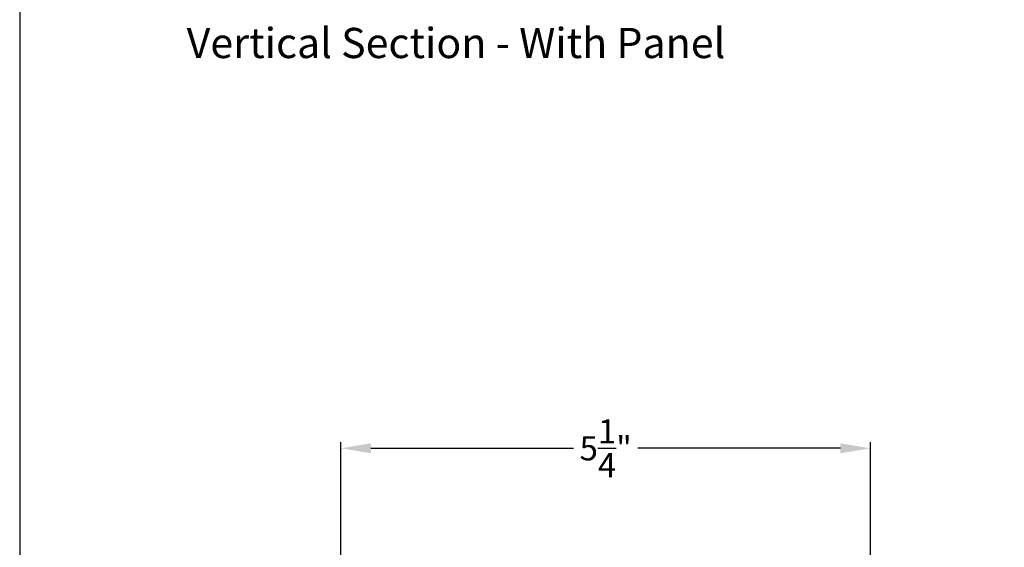
# Model space of a CAD drawing. Extents: x 0 to 68, y 0 to 44.
# Drawn here: x 0 to 9.8, y 16.7 to 21.9 of the extents above; entities that cross this region are included whole.
import ezdxf

# ---------------------------------------------------------------- set-up
doc = ezdxf.new("R2010")
doc.units = 0
doc.header["$LTSCALE"] = 2
doc.header["$MEASUREMENT"] = 0
doc.header["$PDMODE"] = 3
doc.layers.get('0').update_dxf_attribs({"linetype": 'CONTINUOUS'})
doc.layers.get('DEFPOINTS').update_dxf_attribs({"color": 3, "linetype": 'CONTINUOUS'})
doc.layers.add('Dim', color=7, linetype='CONTINUOUS')
doc.styles.add('Arial', font='arial.ttf')
doc.styles.get("Standard").update_dxf_attribs({"font": 'arial.ttf'})
doc.dimstyles.get("Standard").update_dxf_attribs({"dimtxt": 0.24, "dimasz": 0.3, "dimexe": 0.0625, "dimexo": 0.18, "dimgap": 0.09, "dimtad": 0, "dimdec": 4, "dimzin": 0, "dimdsep": 46, "dimlunit": 4, "dimtxsty": 'Standard', "dimcen": 0, "dimadec": 5, "dimazin": 0, "dimtfac": 1, "dimtdec": 4, "dimtofl": 0, "dimtmove": 0, "dimatfit": 3, "dimfxl": 0, "dimtolj": 1, "dimtzin": 0, "dimarcsym": 0})

# ---------------------------------------------------------------- blocks, each defined once
blk = doc.blocks.new('*D371')
at = {"layer": 'DEFPOINTS', "color": 0, "transparency": 16777216}
for p in [(8.4558, 17.6677), (3.1905, 15.8678), (8.4558, 14.318)]:
    blk.add_point(p, dxfattribs=at)
at = {"layer": 'Dim', "color": 0, "lineweight": -2, "transparency": 16777216}
for p, q in [((3.1905, 16.0478), (3.1905, 17.7302)), ((8.4558, 14.498), (8.4558, 17.7302)), ((3.4905, 17.6677), (5.5042, 17.6677)), ((8.1558, 17.6677), (6.1421, 17.6677))]:
    blk.add_line(p, q, dxfattribs=at)
at = {"layer": 'Dim', "color": 0, "transparency": 16777216}
for points in [[(3.4905, 17.7177), (3.4905, 17.6177), (3.1905, 17.6677)], [(8.1558, 17.7177), (8.1558, 17.6177), (8.4558, 17.6677)]]:
    blk.add_solid(points, dxfattribs=at)
at = {"layer": 'Dim', "color": 0, "transparency": 16777216, "insert": (5.8232, 17.6677), "char_height": 0.24, "attachment_point": 5}
blk.add_mtext('\\A1;5{\\H1x;\\S1/4;}"', dxfattribs=at)

msp = doc.modelspace()

# ---------------------------------------------------------------- linework, layer by layer
msp.add_lwpolyline([(0, 44.00001), (0, 0), (34.00001, 0), (34.00001, 44.00001)], close=True)

# ---------------------------------------------------------------- texts
at = {"style": 'Arial'}
msp.add_text('Vertical Section - With Panel', height=0.3, dxfattribs=at).set_placement((1.6592, 21.54565))

# ---------------------------------------------------------------- dimensions: what is measured, and where the dimension line sits
at = {"layer": 'Dim'}
dim = msp.add_linear_dim(base=(8.45577, 17.66769), p1=(3.19054, 15.86784), p2=(8.45577, 14.31802), dimstyle='Standard', override={"dimpost": '\\X'}, dxfattribs=at)
dim.commit()
dim.dimension.update_dxf_attribs({"geometry": '*D371', "text_midpoint": (5.82316, 17.66769)})

doc.saveas('drawing.dxf')
